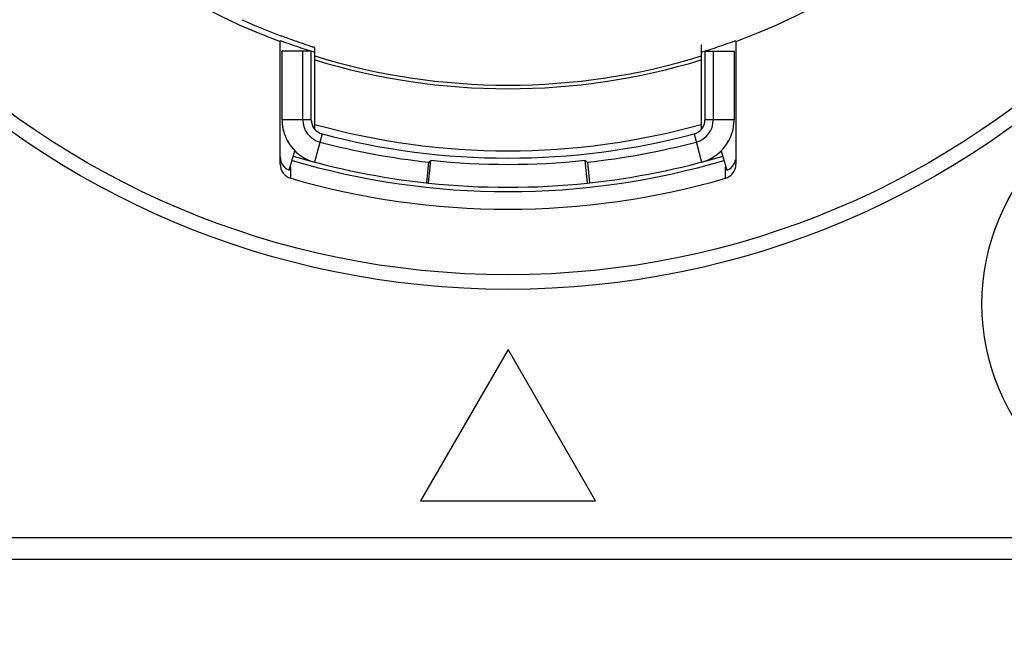
# Model space of a CAD drawing. Units: millimetres. Extents: x 0 to 5460, y 0 to 3861.
# Drawn here: x 1698 to 1711, y 2159 to 2167 of the extents above; entities that cross this region are included whole.
import ezdxf

# ---------------------------------------------------------------- set-up
doc = ezdxf.new("R2010")
doc.units = ezdxf.units.MM
doc.header["$LTSCALE"] = 65.395
doc.layers.get('0').update_dxf_attribs({"linetype": 'CONTINUOUS'})

msp = doc.modelspace()

# ---------------------------------------------------------------- linework, layer by layer
for p, q in [((1701.442, 2166.804), (1701.431, 2166.809)), ((1701.415, 2166.732), (1701.415, 2166.748)), ((1701.415, 2165.05), (1701.415, 2166.732)), ((1701.89, 2166.586), (1701.89, 2166.647)), ((1707.19, 2166.687), (1707.19, 2166.586)), ((1707.665, 2166.732), (1707.665, 2165.05)), ((1701.44, 2165.659), (1701.44, 2166.602)), ((1701.84, 2166.602), (1701.44, 2166.602)), ((1701.725, 2165.659), (1701.725, 2166.602)), ((1701.84, 2165.659), (1701.84, 2166.602)), ((1701.89, 2165.528), (1701.89, 2166.586)), ((1707.19, 2166.586), (1707.19, 2165.528)), ((1707.24, 2166.602), (1707.24, 2165.659)), ((1707.24, 2166.602), (1707.64, 2166.602)), ((1707.355, 2166.602), (1707.355, 2165.659)), ((1707.64, 2166.602), (1707.64, 2165.659)), ((1701.84, 2165.659), (1701.44, 2165.659)), ((1707.64, 2165.659), (1707.24, 2165.659)), ((1701.989, 2165.466), (1701.887, 2165.079)), ((1707.091, 2165.466), (1707.193, 2165.079)), ((1701.537, 2164.968), (1701.616, 2165.235)), ((1707.464, 2165.235), (1707.543, 2164.968)), ((1701.559, 2164.858), (1701.559, 2165.011)), ((1703.451, 2165.079), (1703.421, 2164.795)), ((1703.45, 2164.792), (1703.483, 2165.104)), ((1705.63, 2164.792), (1705.597, 2165.104)), ((1705.629, 2165.079), (1705.659, 2164.795)), ((1707.521, 2164.858), (1707.521, 2165.011)), ((1703.421, 2164.795), (1703.45, 2164.792)), ((1705.63, 2164.792), (1705.659, 2164.795)), ((1704.54, 2162.513), (1703.34, 2160.435)), ((1705.74, 2160.435), (1704.54, 2162.513)), ((1703.34, 2160.435), (1705.74, 2160.435)), ((1695.04, 2159.935), (1714.04, 2159.935)), ((1695.04, 2159.635), (1714.04, 2159.635))]:
    msp.add_line(p, q)
for centre, radius in [((1686.54, 2175.135), 48), ((1686.54, 2175.135), 47), ((1686.54, 2175.135), 38), ((1704.54, 2175.135), 11.8), ((1704.54, 2175.135), 11.6), ((1714.04, 2163.135), 3)]:
    msp.add_circle(centre, radius)
for centre, radius, start, end in [((1704.54, 2175.135), 8.965, 189.6317, 249.6001), ((1704.54, 2175.135), 8.965, 290.3999, 350.3683), ((1704.726, 2175.552), 9.344, 245.7618, 249.3489), ((1704.54, 2175.135), 8.951, 249.5652, 252.7782), ((1704.54, 2175.135), 8.951, 287.2218, 290.4348), ((1704.54, 2175.135), 9, 252.8659, 287.134), ((1704.54, 2175.135), 9.05, 252.98, 287.0241), ((1702.04, 2165.659), 0.6, 180, 255.2204), ((1702.04, 2165.659), 0.315, 180, 255.2204), ((1702.04, 2165.659), 0.2, 180, 255.2204), ((1704.54, 2175.135), 9.9, 254.4739, 285.5261), ((1707.04, 2165.659), 0.2, 284.7796, 0), ((1707.04, 2165.659), 0.315, 284.7796, 0), ((1707.04, 2165.659), 0.6, 284.7796, 0), ((1704.54, 2175.135), 10, 255.2204, 284.7796), ((1704.54, 2175.135), 10.115, 255.2204, 263.821), ((1704.54, 2175.135), 10.115, 276.179, 284.7796), ((1701.615, 2165.152), 0.2, 179.9968, 224.6826), ((1704.54, 2175.135), 10.4, 253.5427, 263.821), ((1704.54, 2175.135), 10.4, 276.179, 286.4573), ((1701.615, 2165.05), 0.2, 179.9872, 253.8114), ((1704.54, 2175.135), 10.46, 253.5427, 286.4573), ((1697.44, 2172.485), 9.539, 309.0607, 309.3048), ((1704.54, 2175.135), 10.086, 263.9832, 276.0168), ((1711.64, 2172.485), 9.539, 230.6952, 230.9393), ((1707.465, 2165.05), 0.2, 286.1886, 0.0128), ((1707.465, 2165.151), 0.2, 293.1108, 348.6937), ((1704.54, 2175.135), 10.701, 253.8267, 286.1733), ((1704.54, 2175.135), 10.4, 263.9832, 276.0168)]:
    msp.add_arc(centre, radius, start, end)
for points, knots in [([(1701.884, 2166.649), (1701.868, 2166.655), (1701.82, 2166.671), (1701.728, 2166.702), (1701.596, 2166.747), (1701.497, 2166.784), (1701.442, 2166.804)], [0, 0, 0, 0, 0.109478, 0.322053, 0.624704, 1, 1, 1, 1]), ([(1701.89, 2166.647), (1701.89, 2166.647), (1701.889, 2166.647), (1701.888, 2166.647), (1701.886, 2166.648), (1701.885, 2166.649), (1701.884, 2166.649)], [0, 0, 0, 0, 0.071047, 0.260796, 0.570511, 1, 1, 1, 1])]:
    msp.add_open_spline(points, degree=3, knots=knots)
msp.add_open_spline([(1701.473, 2165.011), (1701.491, 2164.993), (1701.513, 2164.978), (1701.537, 2164.968)], degree=3)

doc.saveas('drawing.dxf')
